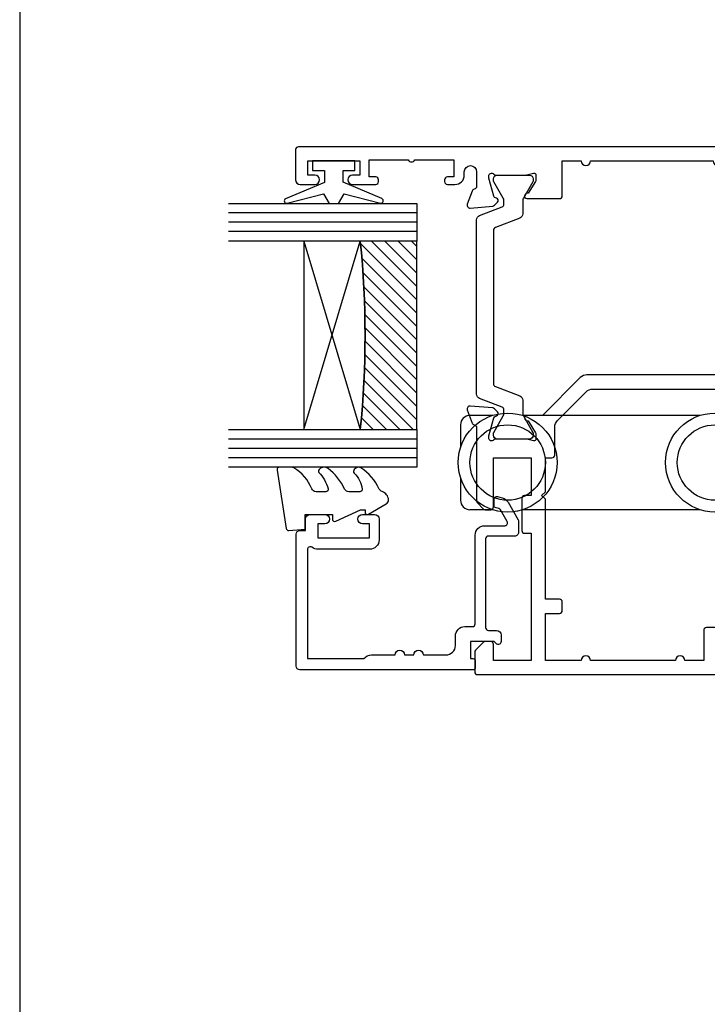
# Model space of a CAD drawing. Units: millimetres. Extents: x 23 to 1863, y -511 to 568.
# Drawn here: x 1507 to 1580, y -99 to 6 of the extents above; entities that cross this region are included whole.
import ezdxf

# ---------------------------------------------------------------- set-up
doc = ezdxf.new("R2010")
doc.units = ezdxf.units.MM
doc.header["$MEASUREMENT"] = 0
doc.layers.get('Defpoints').update_dxf_attribs({"color": 1})
for name, color, linetype in [('20745$0$APL Joinery', 2, 'Continuous'), ('26310$0$APL Joinery', 2, 'Continuous'), ('9010100$0$APL Joinery', 2, 'Continuous'), ('9010550l$0$APL Joinery', 2, 'Continuous'), ('APL Glass', 7, 'Continuous'), ('APL Joinery', 2, 'Continuous')]:
    doc.layers.add(name, color=color, linetype=linetype)

# ---------------------------------------------------------------- blocks, each defined once
blk = doc.blocks.new('26310$0$19732')
at = {"layer": '26310$0$APL Joinery'}
for points in [[(-22.12322330469397, -36.9766176248122, 0.5773502691835883), (-22.54148145656563, -37.0886895588302), (-22.57136730564162, -37.20022506599707, -0.2679491924271704), (-22.74814400092509, -37.37700176128783), (-24.66185003570354, -37.8897777478669, -0.06554346281371508), (-24.73949574922517, -37.89999999997599), (-24.89999999995416, -37.89999999999054, -0.6885002580559064), (-25.10000000002401, -37.37639320227413, 0.2134217652442952), (-24.99999999998909, -37.15278640464021), (-24.99999999998909, -33.93810499614847, 0.06325422393077922), (-25.00952624901765, -33.8631049961441), (-25.19364916731501, -33.15000000000509, -0.4903143948273616), (-24.99999999998909, -32.90000000000134), (-24.48432619691812, -32.90000000000509, -0.1378721067454937), (-24.32802330737104, -32.94393476082394), (-23.0690280921226, -33.71242872236689, 0.3611145255660664), (-22.96560748768024, -34.01468105624008), (-22.88025240794013, -34.06678201941031, 0.5855240683236667), (-22.49999999998909, -33.85339432010005), (-22.49999999998908, -32.27778591147217, 0.1622776601951664), (-22.7000000000171, -31.67778591142996), (-22.70000000006258, 6.885786437724903, 0.198912367379174), (-22.99289321887591, 7.592893218909751), (-26.99999999999818, 11.60000000003566), (-26.99999999998909, 13.25339432013061, 0.5855240683269605), (-27.38025240795469, 13.46678201944815), (-27.46560748768752, 13.41468105626336, 0.361114525566177), (-27.56902809212988, 13.11242872239018), (-28.82802330737832, 12.34393476084733, -0.1378721067473829), (-28.98432619692539, 12.30000000003565), (-29.49999999999636, 12.3000000000502, -0.4903143948080191), (-29.69364916730774, 12.55000000003565), (-29.50952624902493, 13.26310499617466, 0.06325422393087084), (-29.49999999999636, 13.33810499617175), (-29.49999999998181, 16.55278640467077, 0.2134217652426827), (-29.60000000003856, 16.7763932023081, -0.6885002580498394), (-29.39999999996144, 17.3000000000211), (-29.23949574923245, 17.29999999999927, -0.06554346281362108), (-29.16185003571081, 17.28977774789018), (-27.24814400093237, 16.77700176131839, -0.2679491924312971), (-27.07136730564162, 16.60022506602036), (-27.04148145657018, 16.48868955885337, 0.5773502692089411), (-26.62322330470124, 16.37661762482821), (-26.29648580748835, 16.70335512204838, 0.1763269807074563), (-26.20975943241865, 16.88934043357949), (-26.00114159055738, 19.2738532771873, 0.5486187866175227), (-26.40260604297146, 19.58190778625067), (-27.80260604298019, 19.07234945827804, 0.2655138063383348), (-27.99495634117557, 18.84522083603224, -0.3613975351185448), (-28.28991268232858, 18.60000000000218), (-36.07573593128836, 18.60000000000582, 0.1989123673796662), (-36.287867965646, 18.51213203436055), (-36.91213203435109, 17.88786796564818, 0.1989123673796619), (-36.99999999999636, 17.67573593129055), (-37.00000000000364, 17.10000000000582, 0.414213562373095), (-36.70000000000073, 16.80000000000291), (-31.50000000000364, 16.79999999999563), (-31.50000000000364, 12.80000000001041), (-35.5, 12.80000000001041), (-35.5, 13.50000000000915, 0.4142135623730951), (-35.80000000000018, 13.80000000000837), (-39.19999999999254, 13.80000000000661, 0.4142135623730394), (-39.49999999999181, 13.50000000000648), (-39.49999999999181, 12.80000000001041), (-52.99999999999636, 12.8000000000103), (-52.99999999999636, 16.80000000000291), (-51.299999999992, 16.80000000001019, 0.4142135623873024), (-50.99999999999636, 17.10000000000582), (-51.00000000000364, 17.67573593129055, 0.198912367377051), (-51.08786796564164, 17.88786796564818), (-51.91213203435109, 18.71213203435764, 0.1989123673796662), (-52.12426406870873, 18.80000000000291), (-54.19999999999709, 18.799999999992, 0.4142135623837504), (-54.49999999999272, 18.5), (-54.50000000000728, -61.89999999997963, 0.4142135623730949), (-54.20000000000437, -62.1999999999789), (-51.00000000000364, -62.1999999999789, 0.414213562373095), (-50.50000000000364, -61.6999999999789), (-50.50000000000364, -60.14999999997599, 0.9999999999999999), (-51.50000000000364, -60.14999999997599), (-51.50000000000364, -60.89999999997599), (-53.00000000000364, -60.89999999997599), (-53.00000000000364, -55.39999999997963), (-51.50000000000364, -55.39999999997599), (-51.50000000000364, -56.14999999997599, 0.9999999999999999), (-50.50000000000364, -56.14999999997599), (-50.50000000000364, -54.42449979981643, 0.2277350772902806), (-50.20000000000346, -53.79999999997892), (-50.20000000000346, -52.90000000000907, 0.4142135623588878), (-50.50000000001364, -52.59999999999343), (-50.69999999999436, -52.59999999998377, 0.414213562365714), (-51.00000000001182, -52.89999999998179), (-51.00000000001182, -53.59999999997888), (-52.80000000258769, -53.59999999997888), (-52.80000000258769, -48.44641016423077, 0.5773502814907067), (-52.80000000258769, -47.75358983572335), (-52.80000000258769, -42.59999999997888), (-51.00000000001182, -42.59999999997888), (-51.00000000000455, -43.29999999999052, 0.4142135623588878), (-50.70000000001619, -43.59999999997888), (-50.50000000001364, -43.59999999997888, 0.4142135623588879), (-50.19999999999618, -43.29999999999052), (-50.20000000000891, -42.59999999997888), (-47.00000000000364, -42.59999999997888), (-47.00000000000364, -44.39999999997599, 0.4142135623659914), (-47.29999999999927, -44.6999999999789), (-47.30000000000655, -45.39999999997599, 0.414213562373095), (-47.00000000000364, -45.6999999999789), (-43.29999999999927, -45.69999999996435, 0.4142135623801987), (-43.00000000000364, -45.39999999997599), (-42.99999999999636, -44.49999999998181, 0.414213562373095), (-43.29999999999927, -44.1999999999789), (-45.50000000000364, -44.1999999999789), (-45.50000000000364, -41.1999999999789), (-41.30000000000311, -41.1999999999789, 0.4142135623729286), (-41.00000000000293, -40.89999999997895), (-41.00000000000293, -38.1999999999789), (-30.00000000000293, -38.1999999999789), (-30.00000000000293, -40.89999999997895, 0.4142135623729841), (-29.70000000000275, -41.19999999997901), (-25.50000000000364, -41.1999999999789), (-25.50000000000364, -44.1999999999789), (-27.700000000008, -44.19999999999345, 0.4142135623801986), (-28.00000000000364, -44.49999999998181), (-28.00000000001091, -45.39999999997599, 0.414213562373095), (-27.700000000008, -45.6999999999789), (-24.30000000000291, -45.6999999999789, 0.414213562373095), (-24.00000000000364, -45.39999999997963), (-24.00000000000364, -41.1999999578403, 0.2849150491182052), (-24.83333334664439, -39.85629032652139, -0.2849150848361261), (-25.00000001933495, -39.58754836269873), (-25.00000000195996, -39.49999999791169, -0.4142135603475715), (-24.7000000019616, -39.19999999998436), (-23.78991268231403, -39.1999999999789, -0.3613975351205352), (-23.4949563411501, -39.44522083599804, 0.2655138063313259), (-23.30260604297291, -39.67234945826578), (-21.90260604296418, -40.18190778622738, 0.5486187866176048), (-21.50114159055374, -39.87385327716402), (-21.7097594324041, -37.48934043355621, 0.1763269807101341), (-21.79648580748108, -37.3033551220251)], [(-36.61576173925278, -35.41976037317573, 0.1432248589119257), (-36.84545454545514, -34.96974488227505, -0.4027915533424122), (-36.82143825495955, -32.40527959064661, 0.6644920023224739), (-37.30689656208027, -31.2499999999789), (-37.53469899493561, -31.2499999999789, 0.2112895013231821), (-37.97863332110353, -31.44636363634191, 0.3136214845794746), (-38.47492720939226, -35.24022988503634, -0.5621626531194546), (-39.36296518234485, -36.69999999997879), (-41.50000000000301, -36.69999999997884, 0.4142135623730701), (-42.50000000000293, -37.69999999997884), (-42.50000000000293, -39.69999999997526), (-46.70000000000709, -39.69999999997526, 0.4142135623741631), (-47.00000000000637, -39.99999999997624), (-47.00000000000364, -40.89999999997895), (-52.99999999999999, -40.89999999997895), (-53, -31.80000000000581), (-49.80000000000291, -31.79999999999856, 0.414213562373095), (-49.50000000000364, -31.50000000000657), (-49.5000000000017, -29.90000000004789, 0.4142135623592487), (-49.79999999998714, -29.60000000004753), (-50.59999999999309, -29.60000000000872, 0.4142135623659914), (-50.89999999998872, -29.90000000001163), (-50.89999999998872, -30.60000000000872), (-52.99999999999818, -30.60000000000872), (-52.99999999999818, -25.49999999890787), (-52.89999999562315, -25.49999999890787, 0.9999999999999999), (-52.89999999562315, -24.70000000110593), (-53.0000000081709, -24.70000000110593), (-52.99999999999818, -19.60000000000872), (-50.89999999998872, -19.60000000000872), (-50.89999999998145, -20.30000000002036, 0.4142135623588878), (-50.59999999999309, -20.60000000000872), (-50.29999999999018, -20.60000000000872, 0.4142135623588879), (-49.99999999997272, -20.30000000002036), (-49.99999999998727, -19.3999999999898, 0.4142135623681794), (-50.99999999998727, -18.40000000000799), (-53, -18.40000000000799), (-53, -7.500000000002956), (-49.80000000000291, -7.500000000002956, 0.4142135623695563), (-49.50000000000364, -7.200000000007321), (-49.50000000000364, -5.80000000000291, 0.4142135623730812), (-49.80000000000928, -5.500000000001705), (-53.00000000000364, -5.500000000029104), (-53.00000000000364, -3.500000000007276, 0.9999999999999999), (-53.00000000000364, -2.5), (-53.00000000000364, 6.499999999985448, 0.9999999999999999), (-53.00000000000364, 7.5), (-53.00000000000364, 11.3000000000103), (-47.99999999999909, 11.30000000002212), (-48.00000000001091, 9.799999999995123, 0.4142135623753979), (-47.70000000001073, 9.499999999992724), (-46.80000000000655, 9.499999999992724, 0.414213562373095), (-46.50000000001091, 9.799999999988358), (-46.49999999999818, 11.3000000000103), (-35.8999999999926, 11.3000000000103), (-35.49999999999454, 11.70000000000837), (-35.09999999999644, 11.3000000000103), (-31.50000000000455, 11.3000000000103), (-31.50000000000364, 10.60000000015486, 0.4142135623679618), (-31.20000000000891, 10.30000000015491), (-28.23553390597954, 10.30000000010187, -0.1989123673747606), (-27.52842712480924, 10.00710678128672), (-24.49289321873584, 6.97157287520605, -0.1989123673790103), (-24.19999999992251, 6.26446609402484), (-24.19999999986248, -30.90000000000873), (-25.99999999997453, -30.90000000000873, 0.4142135623645707), (-26.99999999997453, -31.89999999997599), (-27.00000000000261, -39.69999999997526), (-28.50000000000293, -39.69999999997526), (-28.50000000000293, -37.6999999999789, 0.414213562373095), (-29.50000000000293, -36.6999999999789), (-31.63703481765879, -36.6999999999789, -0.5621626531194689), (-32.52507279061138, -35.24022988503646, 0.3136214845796921), (-33.02136667890296, -31.44636363634156, 0.2112895013228899), (-33.46530100507027, -31.2499999999789), (-33.6931034379256, -31.2499999999789, 0.6644920023229551), (-34.17856174504568, -32.40527959064727, -0.4027915533426884), (-34.15454545454759, -34.96974488227494, 0.1432248589112204), (-34.38423826075086, -35.41976037317704, -0.2959768337488939)]]:
    blk.add_lwpolyline(points, format="xyb", close=True, dxfattribs=at)
blk = doc.blocks.new('26310$0$19733')
at = {"layer": '26310$0$APL Joinery'}
blk.add_lwpolyline([(20.19495634120813, -27.04922109914551, -0.3613975351007297), (20.48991268237569, -26.80400026310818), (22.70000000003256, -26.80400026312152), (22.70000000003256, -33.50400026312087, 0.414213562373095), (23.00000000003256, -33.80400026312087), (23.90000000003252, -33.80400026312087, 0.4142135623730708), (24.20000000003617, -33.5040002631209), (24.20000000004347, 49.89599973685617, 0.414213562373095), (23.90000000004056, 50.19599973685908), (20.7000000000362, 50.19599973685908, 0.414213562373095), (20.2000000000362, 49.69599973685908), (20.2000000000362, 48.14599973685617, 0.9999999999999999), (21.2000000000362, 48.14599973685617), (21.2000000000362, 48.89599973685617), (22.7000000000362, 48.89599973685617), (22.7000000000362, 43.39599973685617), (21.2000000000362, 43.39599973685617), (21.2000000000362, 44.14599973685617, 0.9999999999999999), (20.2000000000362, 44.14599973685617), (20.2000000000362, 41.69599973687363, 0.4142135623588878), (20.50000000004638, 41.39599973685617), (20.70000000004893, 41.39599973685617, 0.4142135623659913), (21.00000000004457, 41.69599973684453), (21.00000000004457, 42.39599973685617), (22.80000000004929, 42.39599973685617), (22.80000000004929, 38.2424098996249, 0.5773502765431894), (22.80000000004929, 37.54958957408743), (22.80000000004929, 33.39599973685617), (21.00000000004457, 33.39599973685617), (21.00000000004457, 34.09599973685326, 0.414213562373095), (20.70000000004893, 34.39599973685617), (20.50000000004638, 34.39599973684162, 0.4142135623517842), (20.2000000000362, 34.09599973685326), (20.2000000000362, 33.2959997368649, 0.414213562373095), (21.2000000000362, 32.2959997368649), (21.55000000003788, 32.2959997368649, -0.9999999999958625), (21.55000000004323, 30.99599973686392), (19.98991268235386, 30.99599973685108, -0.3613975351220403), (19.6949563411863, 31.24122057288477, 0.2655138063317526), (19.50260604301275, 31.46834919514512), (18.10260604300402, 31.97790752310684, 0.548618786617519), (17.70114159058994, 31.66985301404347), (17.90975943244393, 29.28534017043566, 0.1763269807074468), (17.99648580751364, 29.09935485890455), (18.3232233047338, 28.77261736168438, 0.5773502692089412), (18.74148145660274, 28.88468929570953), (18.77136730567418, 28.99622480287653, -0.2679491924250387), (18.94814400097221, 29.17300149817456), (20.86185003574337, 29.68577748474635, -0.06554346281441334), (20.93949574926501, 29.69599973685544), (21.099999999994, 29.69599973686999, -0.6885002580535254), (21.30000000006385, 29.17239293916063, 0.2134217652385137), (21.20000000002892, 28.94878614152694), (21.20000000002892, 25.73410473295516, 0.06325422393009482), (21.20952624906477, 25.65910473295807), (21.39364916734758, 24.94599973681179, -0.4903143948302163), (21.20000000002892, 24.69599973681179), (20.68432619696523, 24.69599973681179, -0.1378721067453189), (20.52802330741088, 24.73993449763074), (19.26902809215517, 25.50842845917359, 0.3611145255661788), (19.1656074877128, 25.81068079304677), (19.08025240798725, 25.86278175622428, 0.585524068333474), (18.7000000000362, 25.64939405690674), (18.70000000002707, 22.19599973684969, 0.414213562373872), (19.00000000002707, 21.89599973684889), (22.70000000004347, 21.89599973684889), (22.70000000004347, 19.89599973685617, 0.9999999999999999), (22.70000000004347, 18.89599973685617), (22.7000000000362, 5.895999736848893, 0.9999999999999999), (22.7000000000362, 4.895999736841617), (22.7000000000362, 2.895999736848893), (19.5000000000362, 2.895999736848893, 0.4142135623730811), (19.20000000003621, 2.595999736848896), (19.20000000003621, 1.19599973684889, 0.414213562373095), (19.50000000003621, 0.8959997368488928), (22.70000000003599, 0.8959997368488928), (22.70000000004347, -6.004000263119096), (20.69999999668926, -6.004000263119096, 0.4142135623681752), (19.69999999668926, -7.004000263100906), (19.69999999667471, -7.904000263131465, 0.4142135623588877), (19.99999999669217, -8.204000263119823), (20.29999999669508, -8.204000263119823, 0.4142135623588879), (20.59999999668344, -7.904000263131465), (20.59999999669071, -7.204000263119823), (22.69999999670017, -7.204000263119823), (22.70000000487107, -12.30400026421704), (22.59999999232514, -12.30400026421704, 0.9999999999999999), (22.59999999232514, -13.10400026201897), (22.69999999670017, -13.10400026201897), (22.69999999670017, -18.20400026311982), (20.59999999669071, -18.20400026311982), (20.59999999669071, -17.50400026312273, 0.4142135623659915), (20.29999999669508, -17.20400026311982), (19.50000000002164, -17.20400026315863, 0.4142135623588843), (19.2000000000362, -17.50400026315863), (19.2000000000362, -21.45739458324752, 0.5855240683070231), (19.58025240801635, -21.67078228257233), (19.66560748772736, -21.61868131938755, 0.3611145255661528), (19.76902809216972, -21.31642898551436), (21.02802330742543, -20.54793502397152, -0.1378721067416473), (21.18432619697978, -20.50400026315256), (21.70000000004347, -20.50400026315984, -0.490314394818918), (21.89364916735121, -20.75400026315256), (21.70952624907932, -21.46710525929157, 0.06325422393000085), (21.70000000004347, -21.54210525929594), (21.70000000004347, -24.75678666778768, 0.2134217652390641), (21.8000000000784, -24.98039346542865, -0.6885002580535432), (21.60000000000855, -25.50400026313801), (21.43949574927956, -25.50400026312346, -0.06554346281609336), (21.36185003575793, -25.49377801101437), (19.44814400098676, -24.9810020244353, -0.2679491924285401), (19.27136730568873, -24.80422532914454), (19.24148145663185, -24.69268982197028, 0.5773502691927087), (18.82322330474835, -24.5806178879524), (18.49648580752819, -24.90735538517256, 0.1763269807060011), (18.40975943245849, -25.0933406966964), (18.20114159060449, -27.47785354031149, 0.5486187866175198), (18.60260604301857, -27.78590804937849), (20.0026060430273, -27.27634972141314, 0.2655138063222791)], format="xyb", close=True, dxfattribs=at)
blk = doc.blocks.new('26310$0$9100372')
at = {"layer": '26310$0$APL Joinery', "color": 8}
blk.add_lwpolyline([(27.59999999999957, -2.100000000001564), (27.39358983848568, -2.100000000001445, -0.1316524975874481), (27.29358983848564, -2.073205080758325), (25.55076951545799, -1.066987298109297, 0.1316524975873786), (25.30076951545799, -1.000000000001525), (23.88650901760199, -1.000000000001536, -0.3105082534628075), (23.41971880435341, -0.6791839747742268), (22.4267798700598, 1.907510384862205, 0.3105082534628204), (22.1467057421106, 2.099999999998579), (5.853263540159887, 2.099999999998539, 0.3105082534628137), (5.573189412210738, 1.907510384862149), (4.580250477917261, -0.6791839747742053, -0.3105082534628212), (4.11346026466866, -1.000000000001536), (2.699230484541076, -1.00000000000152, 0.1316524975873785), (2.449230484541076, -1.066987298109297), (0.7064101615134035, -2.0732050807583, -0.131652497587463), (0.6064101615133808, -2.100000000001445), (0.4000000000004603, -2.100000000001558, -0.4142135623716298), (-4.689582056016661e-13, -1.699999999998625), (-4.405364961712621e-13, 1.699999999998624, -0.4142135623715966), (0.400000000001441, 2.099999999998459), (0.6064101615132671, 2.099999999998489, -0.1316524975874344), (0.7064101615132898, 2.073205080755485), (2.449230484540962, 1.066987298106302, 0.1316524975873727), (2.699230484540962, 0.9999999999984643), (3.090612326330458, 0.9999999999984768, 0.3105082534628139), (3.370686454279607, 1.19248961513486), (4.286852581566109, 3.579183974771291, -0.3105082534628137), (4.753642794814695, 3.899999999998517), (23.24631822363766, 3.899999999998641, -0.3105082534628203), (23.7131084368862, 3.57918397477131), (24.62927456417269, 1.192489615134831, 0.3105082534628368), (24.90934869212185, 0.9999999999984537), (25.3007695154581, 0.9999999999984643, 0.1316524975873727), (25.5507695154581, 1.066987298106303), (27.29358983848577, 2.073205080755485, -0.1316524975874183), (27.39358983848579, 2.099999999998478), (27.59999999999762, 2.099999999998459, -0.4142135623715966), (27.9999999999995, 1.699999999996577), (27.99999999999947, -1.699999999997602, -0.4142135623716307)], format="xyb", close=True, dxfattribs=at)

msp = doc.modelspace()

# ---------------------------------------------------------------- hatches: boundary and pattern name
at = {"layer": 'APL Glass'}
h = msp.add_hatch(dxfattribs=at)
h.set_pattern_fill('_USER', color=8, angle=-45.00000000000001, style=0, pattern_type=0)
h.set_pattern_definition([(315, (-381.3063343079659, -705.3385174547142), (0.7071067811865477, 0.7071067811865474), [])])
edge = h.paths.add_edge_path()
edge.add_line((1549.33389712137, -37.68976535000389), (1549.333775963004, -17.68960069963191))
edge.add_line((1549.333775963004, -17.68960069963191), (1543.333775963004, -17.68960069963191))
edge.add_arc((1443.586699232819, -27.69035067369815), 100.2471661258372, -5.7246644003158735, 5.725403619781616, ccw=False)
edge.add_line((1543.333904982514, -37.68981372874396), (1549.33389712137, -37.68976535000389))

# ---------------------------------------------------------------- linework, layer by layer
at = {"layer": '20745$0$APL Joinery', "ltscale": 0.2}
msp.add_lwpolyline([(1558.273959375279, -59.48960069964374), (1558.273959375279, -60.189600703091, -0.6681786379228524), (1557.761827335127, -60.40173273984425), (1557.549695294931, -60.18960069964356), (1555.023959371885, -60.18960069964129), (1555.023959371885, -61.98960069964147), (1555.273959371885, -61.98960069964147, -0.414213562373095), (1555.523959371885, -62.23960069964147), (1555.523959371885, -62.93960069964129, -0.414213562373095), (1555.273959371885, -63.18960069964129), (1536.923959371887, -63.1896006996413, -0.4142135623730949), (1536.523959371885, -62.78960069964167), (1536.523959371885, -48.78960069964166, -0.414213562373095), (1536.923959371887, -48.38960069964157), (1537.523959371885, -48.38960069964157), (1537.523959371885, -47.1896006996413, -0.414213562373095), (1538.023959371885, -46.6896006996413), (1539.573959371888, -46.6896006996413, -0.9999999999999999), (1539.573959371888, -47.6896006996413), (1538.823959371888, -47.6896006996413), (1538.823959371888, -49.18960069963993), (1544.323959371884, -49.18960069964903), (1544.323959371888, -47.6896006996413), (1543.573959371884, -47.6896006996413, -0.9999999999999999), (1543.573959371884, -46.6896006996413), (1544.823959371884, -46.6896006996413, -0.414213562373095), (1545.323959371884, -47.1896006996413), (1545.323959371884, -49.3896006996493, -0.4142135623735737), (1544.323959371884, -50.3896006996493), (1538.873959371884, -50.38960069964021, -0.1517629517968403), (1538.193959371887, -50.17833726718488, 0.603941659591164), (1537.72395937189, -50.42552140907089), (1537.72395937189, -61.98960069964148), (1543.72395937189, -61.98960069964057, -0.2360679774995393), (1544.523959371885, -61.58960069964184), (1547.023959371885, -61.58960069964184, -0.9999999999999999), (1548.023959371885, -61.58960069964184), (1549.023959371885, -61.58960069964138, -0.9999999999999999), (1550.023959371885, -61.58960069964184), (1552.423959371887, -61.58960069964138, 0.414213562373095), (1553.423959371887, -60.58960069964138), (1553.423959371887, -59.58960069964138, -0.414213562373095), (1554.423959371887, -58.58960069964138), (1555.223959371897, -58.58960069964138, 0.4142135623730951), (1555.523959371892, -58.28960069964165), (1555.523959371892, -48.88960069964384, -0.414213562373095), (1556.523959371892, -47.88960069964384), (1558.653788779686, -47.88960069964384, 0.5773502691896254), (1558.913596400822, -47.43960069964402), (1558.206462105545, -46.21480817244952, 0.1989123673790221), (1558.024300197942, -46.07503042456307), (1557.746313658359, -46.00054415577421, -0.3394542588626946), (1557.523959371892, -45.71076640788766), (1557.523959371889, -45.08960069964093, -0.4931454260341536), (1557.901605085424, -44.79982295175483), (1558.398330300437, -44.93292007197903, -0.1989123673790228), (1559.005536659117, -45.39884589826767), (1560.083766993035, -47.26639561888038, -0.1316524975873959), (1560.123959371902, -47.41639561888047), (1560.123959371902, -48.58960069963865, -0.414213562373095), (1559.723959371897, -48.98960069964374), (1556.923959371894, -48.98960069964374, 0.4142135623730952), (1556.623959371898, -49.28960069964347), (1556.623959371891, -58.68960069964311, 0.4142135623730119), (1556.92395937189, -58.98960069964329), (1557.773959375279, -58.98960069964374, -0.4142135623728492)], format="xyb", close=True, dxfattribs=at)
at = {"layer": '9010100$0$APL Joinery', "color": 252}
msp.add_lwpolyline([(1539.51808012635, -10.18960069964601), (1539.51808012635, -11.48154798654468), (1535.412381515592, -13.2078455239656, 0.9293418001092544), (1535.571517935545, -13.68043197062434), (1539.438859465831, -12.68636108683336), (1540.01808012635, -13.68960069964601), (1541.01808012635, -13.68960069964601), (1541.609937513765, -12.66447363380894), (1545.459575059269, -13.65399384224304, 0.9293418001092604), (1545.618711479223, -13.18140739558407), (1541.51808012635, -11.45724045654379), (1541.51808012635, -10.18960069964601), (1542.76808012635, -10.18960069964601), (1542.76808012635, -9.189600699646007), (1538.26808012635, -9.189600699646007), (1538.26808012635, -10.18960069964601)], format="xyb", close=True, dxfattribs=at)
at = {"layer": '9010550l$0$APL Joinery', "color": 252, "linetype": 'Continuous', "flags": 128}
msp.add_lwpolyline([(1542.691894365429, -41.94256310195269, 0.4340964952257526), (1542.677389160579, -42.30754085579443, -0.153614589390684), (1543.545428451816, -43.99738246773364, -0.4648333009751577), (1543.29901899476, -44.28960070399978), (1542.11965165536, -44.28960070399978, -0.2915390373815183), (1541.666446656402, -44.00080020428072, 0.122912838877769), (1539.905994523533, -41.826870998967, 0.3152263475814818), (1539.123983704329, -41.79966576149221), (1539.033366781133, -41.85851307948749, 0.3630140704661038), (1538.920212610934, -42.226400000787, -0.1219902707494916), (1539.926362317649, -43.97039226874676, -0.4989702342470917), (1539.686132859651, -44.28960070399978), (1538.64088773999, -44.28960070399967, -0.3136800272017972), (1538.17205721898, -43.96337625627766, 0.1785411124350255), (1536.278646121024, -41.75301389222125, 0.1279718777770436), (1536.034941472358, -41.68960070399976), (1534.741210743264, -41.68960070399976, 0.4607623830565046), (1534.494257264292, -41.97851058993888), (1535.471126647375, -48.17851058558344, 0.3941429072290372), (1535.739869062034, -48.38864937416723), (1537.468080126347, -48.23745049785967), (1537.468080126347, -46.68960070399976), (1540.368080126347, -46.68960070399976), (1540.368080126347, -47.18960070399976, 0.5486826681767416), (1540.72377919056, -47.41615689531749), (1543.352789212645, -46.18960070399976), (1543.832472697882, -46.18960070399976), (1543.832472697882, -46.45299816362103, 0.5773502691896264), (1544.18737650845, -46.65790197418886), (1546.082472697882, -45.56376767908004, 0.2487009021145858), (1546.331170951384, -45.16681121040106, 0.3109226116934106), (1545.641316974952, -44.26670641953994, -0.2088596723963019), (1545.341929658681, -44.00104765384123, 0.1426663047989766), (1543.389577999409, -41.7599018538728, 0.3321417186747404), (1542.860165559952, -41.79735057741044)], format="xyb", close=True, dxfattribs=at)
at = {"layer": 'APL Glass', "color": 252}
for p, q in [((1549.333768122354, -14.68960069964214), (1529.333765510824, -14.6898849693929)), ((1549.333770735904, -15.68960069963873), (1529.333765510824, -15.68988496942518)), ((1549.333773349454, -16.68960069963532), (1529.333765510824, -16.68988496945747)), ((1549.3338862225, -39.68980454400833), (1529.333749384556, -39.68988496942019)), ((1549.333899735217, -38.68980454391681), (1529.333765510824, -38.68988496930764)), ((1549.333904962317, -40.68980454390999), (1529.333765510824, -40.689884969343))]:
    msp.add_line(p, q, dxfattribs=at)
at = {"layer": 'APL Glass', "color": 7}
for points in [[(1529.333765510824, -13.68988496936061), (1549.333765508804, -13.68960069964555), (1549.333775963004, -17.68960069963191), (1529.333765510824, -17.68988496948965)], [(1529.333765510824, -37.68988496928991), (1549.333897121667, -37.68980454392034), (1549.333907575867, -41.68980454390658), (1529.333765510824, -41.68988496936062)]]:
    msp.add_lwpolyline(points, dxfattribs=at)
at = {"layer": 'APL Glass', "color": 9}
for points in [[(1543.333775963004, -17.68960069963191), (1537.333755412173, -17.68976449648494), (1537.333865354106, -37.68948076026096), (1543.33404413909, -37.6894807582629, 0.04999583022226532)], [(1549.33389712137, -37.68976535000389), (1549.333775963004, -17.68960069963191), (1543.333775963004, -17.68960069963191, -0.05000195578752525), (1543.333904982514, -37.68981372874396)]]:
    msp.add_lwpolyline(points, format="xyb", close=True, dxfattribs=at)
at = {"layer": 'APL Glass', "color": 252}
for points in [[(1537.333755412173, -17.68976449648494), (1543.333946762473, -37.68948075826294)], [(1537.333865354106, -37.68948076026096), (1543.333786665298, -17.68968598039266)]]:
    msp.add_lwpolyline(points, dxfattribs=at)
at = {"layer": 'APL Joinery', "color": 8}
for p, q in [((1557.367297851133, -36.18959888170434), (1554.968076788473, -36.18959888170434)), ((1579.367297731924, -36.18959888170434), (1560.568864487695, -36.18959888170434)), ((1553.968082212495, -37.18960090826226), (1553.968082212495, -39.58881824563218)), ((1553.968082212495, -42.79038115690423), (1553.968082212495, -45.1896003569193)), ((1557.367297851133, -46.18960052083207), (1554.968076788473, -46.18960052083207)), ((1579.367297731924, -46.18960052083207), (1560.568864487695, -46.18960052083207))]:
    msp.add_line(p, q, dxfattribs=at)
for centre, radius in [((1558.968080126333, -41.18960069964601), 5.249999999999989), ((1580.968080126333, -41.18960069964601), 5.249999999999986), ((1558.968080126333, -41.18960069964601), 3.999999999999976), ((1580.968080126333, -41.18960069964601), 3.999999999999978)]:
    msp.add_circle(centre, radius, dxfattribs=at)
for centre, radius, start, end in [((1554.968080126333, -37.18960069964601), 1, 90, 180), ((1554.968080126333, -45.18960069964601), 1.000000000000007, 180, 270)]:
    msp.add_arc(centre, radius, start, end, dxfattribs=at)
at = {"layer": 'Defpoints', "color": 8}
msp.add_lwpolyline([(1507.19, -252.7203757840547), (1863.19, -252.7203757840547), (1863.19, 227.561320914275), (1507.19, 227.561320914275)], close=True, dxfattribs=at)

# ---------------------------------------------------------------- block references
at = {"layer": '26310$0$APL Joinery', "rotation": 90}
for name, p in [('26310$0$19733', (1586.664079863207, -31.88960069968218)), ('26310$0$9100372', (1559.568080126349, -38.68960069963143)), ('26310$0$19732', (1574.268080126354, -9.189600699642341))]:
    msp.add_blockref(name, p, dxfattribs=at)

doc.saveas('drawing.dxf')
